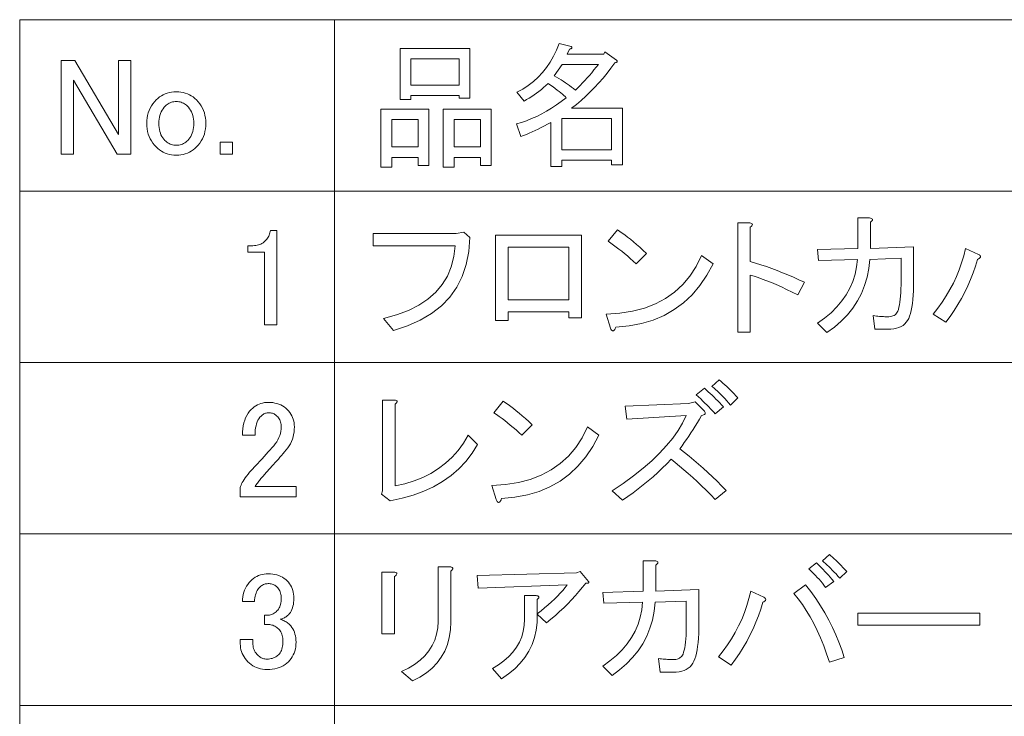
# Model space of a CAD drawing. Extents: x 25 to 574, y 13 to 380.
# Drawn here: x 25 to 56, y 358 to 380 of the extents above; entities that cross this region are included whole.
import ezdxf

# ---------------------------------------------------------------- set-up
doc = ezdxf.new("R2010")
doc.units = 0

msp = doc.modelspace()

# ---------------------------------------------------------------- linework, layer by layer
at = {"color": 7, "lineweight": 13}
for p, q in [((25.067509, 380.490906), (230.565765, 380.490906)), ((25.067509, 380.490906), (25.067509, 293.461975)), ((35.06345, 380.490906), (35.06345, 293.461975)), ((25.067509, 375.051605), (230.565765, 375.051605)), ((25.067509, 369.612305), (230.565765, 369.612305)), ((25.067509, 364.172974), (230.565765, 364.172974)), ((25.067509, 358.733673), (230.565765, 358.733673))]:
    msp.add_line(p, q, dxfattribs=at)
for points in [[(43.953625, 379.12384), (43.833797, 378.956512), (43.710155, 378.794373), (43.582699, 378.637421), (43.451427, 378.485687), (43.316341, 378.339172), (43.177437, 378.197845), (43.034721, 378.061707), (42.888191, 377.930786), (42.737843, 377.805054), (42.583679, 377.68454), (44.196396, 377.68454), (44.196396, 375.881073), (43.849579, 375.881073), (43.849579, 376.03714), (42.271542, 376.03714), (42.271542, 375.829041), (41.924721, 375.829041), (41.924721, 377.233673), (41.821541, 377.176117), (41.720097, 377.121307), (41.620388, 377.069275), (41.522408, 377.02002), (41.426167, 376.973572), (41.331657, 376.929871), (41.238884, 376.888947), (41.147842, 376.8508), (41.058537, 376.815399), (40.970963, 376.782806), (40.832237, 377.181641), (40.99472, 377.23056), (41.156166, 377.287079), (41.31657, 377.351257), (41.475937, 377.423035), (41.634258, 377.502472), (41.791542, 377.589508), (41.947784, 377.684204), (42.102989, 377.786499), (42.257149, 377.896454), (42.410271, 378.014038), (42.376457, 378.049744), (42.337437, 378.087555), (42.293221, 378.127441), (42.243797, 378.169403), (42.189171, 378.21344), (42.129345, 378.259583), (42.064316, 378.30777), (41.994087, 378.358063), (41.918652, 378.410431), (41.838017, 378.464905), (41.76796, 378.400024), (41.696514, 378.33725), (41.62368, 378.276581), (41.549461, 378.217957), (41.473854, 378.161407), (41.396858, 378.106964), (41.318478, 378.054596), (41.238708, 378.004303), (41.157555, 377.956116), (41.075012, 377.909973), (40.849579, 378.187439), (41.034607, 378.290253), (41.208191, 378.404541), (41.370327, 378.530273), (41.521023, 378.667419), (41.660271, 378.81604), (41.788074, 378.976105), (41.904434, 379.147614), (42.009346, 379.330566), (42.102814, 379.524933), (42.184837, 379.730774), (42.566341, 379.644073), (42.578304, 379.630737), (42.586456, 379.618408), (42.59079, 379.607147), (42.591312, 379.596924), (42.588017, 379.587708), (42.580906, 379.579559), (42.569981, 379.572449), (42.555241, 379.566406), (42.536686, 379.561371), (42.514317, 379.557373), (42.444954, 379.401306), (43.606804, 379.401306), (43.641483, 379.470673), (44.005646, 379.210541), (44.017612, 379.197205), (44.025764, 379.184875), (44.030098, 379.173615), (44.030617, 379.163391), (44.027321, 379.154205), (44.020214, 379.146057), (44.009289, 379.138947), (43.994549, 379.132874), (43.975994, 379.127838)], [(39.011425, 378.083374), (37.485416, 378.083374), (37.485416, 377.962006), (37.138596, 377.962006), (37.138596, 379.574707), (39.358246, 379.574707), (39.358246, 377.996674), (39.011425, 377.996674)], [(26.379648, 379.193207), (26.813173, 379.193207), (28.200457, 376.852173), (28.200457, 379.193207), (28.5993, 379.193207), (28.5993, 376.227905), (28.165775, 376.227905), (26.778492, 378.568939), (26.778492, 376.227905), (26.379648, 376.227905)], [(37.485416, 378.412872), (39.011425, 378.412872), (39.011425, 379.245239), (37.485416, 379.245239)], [(42.705067, 378.256805), (42.781021, 378.330505), (42.856281, 378.405945), (42.930847, 378.483093), (43.004723, 378.562012), (43.0779, 378.642639), (43.150387, 378.725006), (43.222179, 378.809113), (43.293278, 378.894958), (43.363682, 378.982513), (43.433392, 379.071838), (42.288883, 379.071838), (42.028767, 378.707672), (42.104202, 378.66571), (42.177902, 378.623047), (42.249866, 378.579681), (42.320099, 378.535645), (42.388596, 378.490906), (42.455357, 378.445465), (42.520386, 378.399353), (42.583679, 378.352509), (42.645241, 378.304993)], [(29.10219, 377.199005), (29.105139, 377.287598), (29.113983, 377.373108), (29.128723, 377.455475), (29.149359, 377.534729), (29.17589, 377.61084), (29.208317, 377.683838), (29.246641, 377.753723), (29.290861, 377.820496), (29.340977, 377.884125), (29.396988, 377.944672), (29.450226, 377.99408), (29.50589, 378.0383), (29.563982, 378.077332), (29.624502, 378.111145), (29.68745, 378.13974), (29.752827, 378.163147), (29.820629, 378.181366), (29.890862, 378.194366), (29.96352, 378.202179), (30.038607, 378.204773), (30.113693, 378.202179), (30.186352, 378.194366), (30.256584, 378.181366), (30.324387, 378.163147), (30.389763, 378.13974), (30.452711, 378.111145), (30.513231, 378.077332), (30.571323, 378.0383), (30.626987, 377.99408), (30.680225, 377.944672), (30.736237, 377.884125), (30.786352, 377.820496), (30.830572, 377.753723), (30.868896, 377.683838), (30.901323, 377.61084), (30.927856, 377.534729), (30.94849, 377.455475), (30.96323, 377.373108), (30.972075, 377.287598), (30.975023, 377.199005), (30.972075, 377.110382), (30.96323, 377.024902), (30.94849, 376.942505), (30.927856, 376.863281), (30.901323, 376.78714), (30.868896, 376.714142), (30.830572, 376.644257), (30.786352, 376.577484), (30.736237, 376.513855), (30.680225, 376.453339), (30.626987, 376.4039), (30.571323, 376.35968), (30.513231, 376.320679), (30.452711, 376.286865), (30.389763, 376.25824), (30.324387, 376.234833), (30.256584, 376.216614), (30.186352, 376.203613), (30.113693, 376.195801), (30.038607, 376.193207), (29.96352, 376.195801), (29.890862, 376.203613), (29.820629, 376.216614), (29.752827, 376.234833), (29.68745, 376.25824), (29.624502, 376.286865), (29.563982, 376.320679), (29.50589, 376.35968), (29.450226, 376.4039), (29.396988, 376.453339), (29.340977, 376.513855), (29.290861, 376.577484), (29.246641, 376.644257), (29.208317, 376.714142), (29.17589, 376.78714), (29.149359, 376.863281), (29.128723, 376.942505), (29.113983, 377.024902), (29.105139, 377.110382)], [(30.038607, 377.892639), (29.997683, 377.891235), (29.958145, 377.887085), (29.919994, 377.880157), (29.883232, 377.870453), (29.847855, 377.857941), (29.813868, 377.842682), (29.781265, 377.824646), (29.750051, 377.803864), (29.720226, 377.780273), (29.691786, 377.753906), (29.652248, 377.710907), (29.616873, 377.665131), (29.585659, 377.616577), (29.558607, 377.565247), (29.535717, 377.511139), (29.516989, 377.454254), (29.502422, 377.394592), (29.492018, 377.332184), (29.485775, 377.266968), (29.483694, 377.199005), (29.485601, 377.131195), (29.491323, 377.066498), (29.500862, 377.004944), (29.514214, 376.946503), (29.531382, 376.891205), (29.552364, 376.838989), (29.577162, 376.789917), (29.605774, 376.743958), (29.638203, 376.701141), (29.674446, 376.661407), (29.706179, 376.631775), (29.738955, 376.605225), (29.772768, 376.581818), (29.807625, 376.561523), (29.843521, 376.544373), (29.880457, 376.530334), (29.918434, 376.519409), (29.957451, 376.511597), (29.997509, 376.506927), (30.038607, 376.505341), (30.079704, 376.506927), (30.119762, 376.511597), (30.158779, 376.519409), (30.196756, 376.530334), (30.233694, 376.544373), (30.269588, 376.561523), (30.304445, 376.581818), (30.338261, 376.605225), (30.371035, 376.631775), (30.402769, 376.661407), (30.439011, 376.701141), (30.471439, 376.743958), (30.500053, 376.789917), (30.524849, 376.838989), (30.545832, 376.891205), (30.563, 376.946503), (30.576353, 377.004944), (30.58589, 377.066498), (30.591614, 377.131195), (30.593521, 377.199005), (30.591438, 377.266968), (30.585197, 377.332184), (30.574791, 377.394592), (30.560226, 377.454254), (30.541496, 377.511139), (30.518606, 377.565247), (30.491554, 377.616577), (30.46034, 377.665131), (30.424965, 377.710907), (30.385427, 377.753906), (30.356989, 377.780273), (30.327162, 377.803864), (30.295948, 377.824646), (30.263348, 377.842682), (30.229359, 377.857941), (30.193983, 377.870453), (30.157219, 377.880157), (30.119068, 377.887085), (30.079533, 377.891235)], [(37.71085, 376.12384), (36.878479, 376.12384), (36.878479, 375.811707), (36.531658, 375.811707), (36.531658, 377.649872), (38.057671, 377.649872), (38.057671, 375.863739), (37.71085, 375.863739)], [(39.687729, 376.12384), (38.855358, 376.12384), (38.855358, 375.811707), (38.508537, 375.811707), (38.508537, 377.649872), (40.03455, 377.649872), (40.03455, 375.863739), (39.687729, 375.863739)], [(36.878479, 377.320374), (36.878479, 376.453339), (37.71085, 376.453339), (37.71085, 377.320374)], [(38.855358, 377.320374), (38.855358, 376.453339), (39.687729, 376.453339), (39.687729, 377.320374)], [(43.849579, 377.355072), (42.271542, 377.355072), (42.271542, 376.366638), (43.849579, 376.366638)], [(31.42589, 376.609406), (31.824734, 376.609406), (31.824734, 376.227905), (31.42589, 376.227905)], [(53.040329, 372.921539), (52.051888, 372.886871), (52.019463, 372.598297), (51.963799, 372.322235), (51.884895, 372.058655), (51.782757, 371.807556), (51.657379, 371.568939), (51.508766, 371.342804), (51.336918, 371.129181), (51.14183, 370.928009), (50.923508, 370.739349), (50.681946, 370.563171), (50.38715, 370.857971), (50.615185, 371.02182), (50.820675, 371.194366), (51.003624, 371.37558), (51.164028, 371.56546), (51.301888, 371.764038), (51.417206, 371.971252), (51.509979, 372.187164), (51.580212, 372.411713), (51.627899, 372.644958), (51.653046, 372.886871), (50.421829, 372.852173), (50.38715, 373.199005), (51.670387, 373.233673), (51.670387, 374.204773), (52.034546, 374.204773), (52.069229, 374.197144), (52.096977, 374.188141), (52.117783, 374.177734), (52.131657, 374.165924), (52.138596, 374.152771), (52.138596, 374.138184), (52.131657, 374.122223), (52.117783, 374.104889), (52.096977, 374.086182), (52.069229, 374.06604), (52.069229, 373.233673), (53.439171, 373.285706), (53.439171, 372.210571), (53.437611, 372.045654), (53.43293, 371.890778), (53.425125, 371.746002), (53.4142, 371.611267), (53.400154, 371.486572), (53.382988, 371.371948), (53.362698, 371.267395), (53.339287, 371.172882), (53.312756, 371.088409), (53.283104, 371.014038), (53.248421, 370.94812), (53.206802, 370.88916), (53.158249, 370.837158), (53.102753, 370.792053), (53.040329, 370.753906), (52.970963, 370.722687), (52.894661, 370.698425), (52.811424, 370.681091), (52.721252, 370.670685), (52.624146, 370.667206), (52.207958, 370.667206), (52.155937, 371.100739), (52.207268, 371.094147), (52.25721, 371.088257), (52.305763, 371.083038), (52.352928, 371.078552), (52.398712, 371.074738), (52.4431, 371.071594), (52.486107, 371.069183), (52.527725, 371.067444), (52.567959, 371.066406), (52.606804, 371.06604), (52.656918, 371.06778), (52.703217, 371.072998), (52.745705, 371.081665), (52.784374, 371.093811), (52.819229, 371.109406), (52.850273, 371.128479), (52.877495, 371.151031), (52.900906, 371.177032), (52.920502, 371.206512), (52.936279, 371.239471), (52.956051, 371.299103), (52.97374, 371.367096), (52.989346, 371.44339), (53.002869, 371.528015), (53.014317, 371.620972), (53.023682, 371.722229), (53.030964, 371.831818), (53.036167, 371.949738), (53.039288, 372.075989), (53.040329, 372.210571)], [(32.849575, 373.459106), (32.879402, 373.490662), (32.906456, 373.522919), (32.930733, 373.555878), (32.952236, 373.589508), (32.970963, 373.62384), (32.986916, 373.658875), (33.000095, 373.694611), (33.010502, 373.731018), (33.018131, 373.768127), (33.022987, 373.805939), (33.231079, 373.805939), (33.231079, 370.805939), (32.832233, 370.805939), (32.832233, 373.112305), (32.312004, 373.112305), (32.312004, 373.320374), (32.468075, 373.320374), (32.515587, 373.321777), (32.56102, 373.325928), (32.604374, 373.332886), (32.645645, 373.34259), (32.684837, 373.355072), (32.721947, 373.370331), (32.756973, 373.388367), (32.789925, 373.40918), (32.820789, 373.43277)], [(36.618362, 371.014038), (37.031254, 371.127625), (37.40287, 371.267212), (37.733219, 371.4328), (38.022293, 371.62442), (38.270096, 371.842072), (38.476627, 372.085693), (38.641888, 372.355347), (38.765877, 372.651031), (38.848595, 372.972687), (38.890038, 373.320374), (36.288883, 373.320374), (36.288883, 373.701904), (38.924721, 373.701904), (39.167496, 373.753906), (39.358246, 373.580505), (39.321484, 373.135864), (39.238941, 372.724548), (39.110619, 372.346527), (38.936512, 372.00177), (38.716629, 371.690338), (38.450966, 371.41217), (38.139519, 371.167328), (37.782295, 370.95575), (37.379288, 370.777496), (36.9305, 370.632538)], [(44.629925, 372.748138), (44.536804, 372.833282), (44.444721, 372.915314), (44.35368, 372.994202), (44.26368, 373.069977), (44.174721, 373.142639), (44.086803, 373.212189), (43.999924, 373.278595), (43.914085, 373.341888), (43.829288, 373.402069), (43.745529, 373.459106), (44.040329, 373.823273), (44.115067, 373.775238), (44.193623, 373.721313), (44.275993, 373.661499), (44.362179, 373.595764), (44.452179, 373.524139), (44.545994, 373.446625), (44.643623, 373.36322), (44.745068, 373.273926), (44.850327, 373.178711), (44.959404, 373.077606)], [(48.2542, 372.817505), (48.424316, 372.767212), (48.59478, 372.71344), (48.765587, 372.656219), (48.936745, 372.59552), (49.108246, 372.531372), (49.280098, 372.463745), (49.452293, 372.392639), (49.62484, 372.318085), (49.797729, 372.240051), (49.970963, 372.158539), (49.762871, 371.759705), (49.582352, 371.85022), (49.408421, 371.934479), (49.241081, 372.012512), (49.08033, 372.08432), (48.926167, 372.149872), (48.778595, 372.209167), (48.637611, 372.262238), (48.50322, 372.309052), (48.375416, 372.34964), (48.2542, 372.383972), (48.2542, 370.580505), (47.855358, 370.580505), (47.855358, 374.048706), (48.202179, 374.048706), (48.240154, 374.044189), (48.270851, 374.037598), (48.294258, 374.028931), (48.310387, 374.018188), (48.319229, 374.005371), (48.320789, 373.990448), (48.315067, 373.97345), (48.302063, 373.954376), (48.281773, 373.933228), (48.2542, 373.909973)], [(42.895821, 371.031372), (42.496975, 371.031372), (42.496975, 371.222107), (40.572121, 371.222107), (40.572121, 370.944672), (40.173275, 370.944672), (40.173275, 373.649872), (42.895821, 373.649872)], [(40.572121, 373.268372), (40.572121, 371.603638), (42.496975, 371.603638), (42.496975, 373.268372)], [(55.502754, 373.042938), (55.527382, 373.025757), (55.545761, 373.008942), (55.557899, 372.992462), (55.563797, 372.976349), (55.56345, 372.960571), (55.556862, 372.945129), (55.544029, 372.930054), (55.524952, 372.915314), (55.499634, 372.900909), (55.468071, 372.886871), (55.401833, 372.670258), (55.327957, 372.457489), (55.246452, 372.248535), (55.157322, 372.043396), (55.060558, 371.842072), (54.956165, 371.644562), (54.844143, 371.450836), (54.724487, 371.260956), (54.597206, 371.07489), (54.462296, 370.892639), (54.06345, 371.152771), (54.211021, 371.338989), (54.348534, 371.53009), (54.475994, 371.726044), (54.593391, 371.926849), (54.700733, 372.132538), (54.798016, 372.343048), (54.885242, 372.558411), (54.96241, 372.778656), (55.029518, 373.003754), (55.086571, 373.233673)], [(47.075012, 372.748138), (46.878708, 372.384674), (46.65744, 372.057251), (46.411194, 371.76593), (46.13998, 371.510681), (45.843796, 371.291473), (45.52264, 371.108368), (45.176514, 370.961304), (44.805416, 370.850342), (44.409348, 370.775421), (43.988304, 370.736572), (43.970963, 370.695648), (43.953625, 370.663055), (43.936283, 370.638763), (43.918941, 370.622803), (43.9016, 370.615173), (43.884258, 370.615875), (43.866917, 370.624908), (43.849579, 370.642242), (43.832237, 370.667908), (43.814896, 370.701904), (43.676167, 371.152771), (44.112293, 371.180664), (44.51894, 371.243622), (44.896111, 371.341614), (45.243797, 371.474609), (45.562004, 371.642639), (45.850735, 371.845703), (46.109982, 372.083801), (46.339748, 372.356934), (46.540039, 372.66507), (46.71085, 373.00824)], [(47.144375, 367.985138), (47.097725, 368.038025), (47.047958, 368.092651), (46.995068, 368.149017), (46.939056, 368.207092), (46.879925, 368.266937), (46.817669, 368.328491), (46.752293, 368.391785), (46.683796, 368.456818), (46.612179, 368.52356), (46.537437, 368.592072), (46.797554, 368.800171), (46.859806, 368.744324), (46.921715, 368.687805), (46.983276, 368.630554), (47.044491, 368.572662), (47.105358, 368.514038), (47.165878, 368.454742), (47.226051, 368.394714), (47.285877, 368.334045), (47.345356, 368.272644), (47.404491, 368.210571)], [(47.629925, 368.262604), (47.567841, 368.334045), (47.506454, 368.40271), (47.445763, 368.468597), (47.385761, 368.531708), (47.326454, 368.592072), (47.267841, 368.649628), (47.209923, 368.704437), (47.152699, 368.75647), (47.096165, 368.805725), (47.040329, 368.852173), (47.265762, 369.060272), (47.327843, 369.010864), (47.389229, 368.959686), (47.449924, 368.906799), (47.509926, 368.852173), (47.569229, 368.795837), (47.627842, 368.737732), (47.68576, 368.677917), (47.742989, 368.616333), (47.799519, 368.55304), (47.855358, 368.488037)], [(32.138592, 367.308838), (32.141369, 367.413757), (32.149693, 367.513458), (32.163563, 367.607971), (32.182987, 367.697266), (32.207958, 367.781372), (32.23848, 367.860291), (32.274548, 367.93399), (32.316166, 368.002472), (32.363335, 368.065765), (32.41605, 368.123871), (32.462006, 368.166687), (32.509693, 368.205017), (32.559113, 368.238831), (32.610271, 368.268127), (32.663158, 368.292938), (32.717785, 368.313232), (32.774143, 368.32901), (32.832233, 368.340271), (32.892063, 368.347046), (32.953621, 368.349304), (33.028362, 368.347046), (33.099979, 368.340271), (33.168476, 368.32901), (33.233852, 368.313232), (33.296108, 368.292938), (33.35524, 368.268127), (33.411251, 368.238831), (33.464142, 368.205017), (33.513912, 368.166687), (33.560558, 368.123871), (33.60339, 368.077728), (33.641716, 368.029541), (33.675529, 367.979248), (33.704838, 367.92688), (33.729633, 367.872406), (33.749924, 367.815887), (33.765705, 367.757263), (33.776974, 367.696564), (33.783737, 367.633789), (33.785992, 367.568939), (33.78339, 367.486755), (33.775589, 367.406647), (33.762581, 367.328613), (33.744373, 367.252655), (33.720963, 367.178772), (33.692352, 367.106995), (33.658535, 367.037262), (33.619518, 366.969635), (33.575298, 366.904083), (33.525875, 366.840637), (33.47715, 366.78183), (33.428074, 366.723389), (33.378651, 366.665314), (33.328884, 366.607574), (33.278767, 366.550171), (33.228306, 366.493103), (33.177494, 366.436401), (33.126339, 366.380035), (33.074837, 366.324036), (33.022987, 366.268372), (32.995239, 366.237152), (32.967495, 366.205933), (32.939751, 366.174713), (32.912003, 366.143524), (32.884258, 366.112305), (32.856514, 366.081085), (32.828766, 366.049866), (32.801022, 366.018646), (32.773277, 365.987457), (32.745529, 365.956238), (32.7216, 365.928497), (32.69836, 365.900726), (32.675819, 365.872986), (32.653969, 365.845245), (32.632812, 365.817505), (32.61235, 365.789764), (32.592583, 365.762024), (32.573505, 365.734253), (32.555126, 365.706512), (32.537437, 365.678772), (33.838017, 365.678772), (33.838017, 365.349304), (32.069229, 365.349304), (32.069229, 365.644104), (32.078419, 365.680176), (32.092121, 365.718994), (32.110329, 365.76062), (32.133045, 365.805023), (32.160271, 365.852173), (32.192005, 365.90213), (32.228245, 365.954834), (32.268997, 366.010345), (32.314259, 366.068604), (32.364025, 366.129639), (32.449173, 366.22171), (32.531197, 366.310669), (32.610096, 366.396515), (32.685875, 366.479248), (32.758537, 366.558838), (32.828072, 366.635315), (32.894489, 366.708649), (32.957783, 366.7789), (33.017956, 366.846008), (33.075008, 366.909973), (33.13102, 366.972748), (33.181137, 367.036224), (33.225357, 367.100403), (33.26368, 367.165253), (33.296108, 367.230804), (33.322639, 367.297028), (33.343277, 367.363983), (33.358017, 367.43161), (33.366859, 367.499939), (33.369808, 367.568939), (33.36842, 367.609863), (33.364258, 367.649414), (33.357323, 367.687561), (33.34761, 367.724335), (33.335125, 367.759705), (33.319866, 367.793701), (33.30183, 367.826294), (33.281021, 367.857513), (33.257439, 367.887329), (33.231079, 367.915771), (33.209751, 367.935547), (33.187378, 367.953217), (33.163971, 367.968842), (33.139519, 367.982361), (33.114025, 367.993805), (33.087494, 368.003174), (33.059921, 368.010437), (33.031311, 368.015656), (33.001656, 368.018768), (32.970963, 368.019806), (32.943565, 368.018768), (32.916859, 368.015656), (32.890846, 368.010437), (32.865528, 368.003174), (32.840904, 367.993805), (32.816975, 367.982361), (32.793739, 367.968842), (32.771194, 367.953217), (32.749344, 367.935547), (32.728188, 367.915771), (32.691948, 367.875366), (32.659519, 367.830444), (32.630905, 367.781036), (32.60611, 367.727112), (32.585125, 367.668671), (32.567959, 367.605713), (32.554604, 367.538269), (32.545067, 367.466278), (32.539345, 367.389801), (32.537437, 367.308838)], [(36.982525, 365.696106), (37.292931, 365.76532), (37.585995, 365.85495), (37.861717, 365.965088), (38.120098, 366.095642), (38.361137, 366.246704), (38.584839, 366.418182), (38.791195, 366.610168), (38.980213, 366.822601), (39.15189, 367.055481), (39.306225, 367.308838), (39.601021, 367.014038), (39.42345, 366.733978), (39.223682, 366.476471), (39.001717, 366.241486), (38.757553, 366.029053), (38.491196, 365.839172), (38.202641, 365.671844), (37.891888, 365.527039), (37.558941, 365.404785), (37.203796, 365.305084), (36.826454, 365.227905), (36.549, 365.436005), (36.583679, 365.540039), (36.583679, 368.418671), (36.965183, 368.418671), (36.99345, 368.414337), (37.01582, 368.408264), (37.032295, 368.400452), (37.042873, 368.3909), (37.047554, 368.379639), (37.046341, 368.366638), (37.03923, 368.351898), (37.026226, 368.335419), (37.007324, 368.3172), (36.982525, 368.297272)], [(41.005646, 367.308838), (40.912525, 367.393982), (40.820442, 367.476013), (40.729404, 367.554901), (40.639404, 367.630676), (40.550446, 367.703339), (40.462524, 367.772888), (40.375645, 367.839294), (40.28981, 367.902588), (40.205009, 367.962769), (40.121254, 368.019806), (40.41605, 368.383972), (40.490791, 368.335938), (40.569344, 368.282013), (40.651714, 368.222198), (40.7379, 368.156464), (40.8279, 368.084839), (40.921715, 368.007324), (41.019344, 367.92392), (41.120792, 367.834625), (41.226051, 367.73941), (41.335125, 367.638306)], [(46.71085, 367.933105), (46.644608, 367.819519), (46.577667, 367.707672), (46.51004, 367.597565), (46.441715, 367.489166), (46.372696, 367.382538), (46.302986, 367.277618), (46.232582, 367.174438), (46.161484, 367.072998), (46.089691, 366.973297), (46.017208, 366.875305), (46.166164, 366.759125), (46.314781, 366.639465), (46.463043, 366.516357), (46.610962, 366.389771), (46.758537, 366.259705), (46.905762, 366.12616), (47.052639, 365.989166), (47.199173, 365.848724), (47.345356, 365.704773), (47.491196, 365.557373), (47.144375, 365.262604), (46.999229, 365.41275), (46.855125, 365.558075), (46.712063, 365.698547), (46.570038, 365.834137), (46.429054, 365.964905), (46.289116, 366.09079), (46.150211, 366.211853), (46.012352, 366.328033), (45.87553, 366.439362), (45.73975, 366.545837), (45.602581, 366.401733), (45.461601, 366.260742), (45.316803, 366.122864), (45.16819, 365.988129), (45.015762, 365.856506), (44.85952, 365.728027), (44.699463, 365.602661), (44.535587, 365.480408), (44.367901, 365.361267), (44.196396, 365.245239), (43.866917, 365.540039), (44.221367, 365.779358), (44.549461, 366.018646), (44.851196, 366.257965), (45.126572, 366.497284), (45.375587, 366.736572), (45.598248, 366.975891), (45.794548, 367.215179), (45.964493, 367.454498), (46.108074, 367.693817), (46.2253, 367.933105), (44.335125, 367.811737), (44.283104, 368.227905), (46.294662, 368.314606), (46.502754, 368.366638), (46.780212, 368.089172), (46.801369, 368.065765), (46.816284, 368.044098), (46.824951, 368.024139), (46.827381, 368.005951), (46.823566, 367.989471), (46.813507, 367.974731), (46.797207, 367.961731), (46.774662, 367.950439), (46.745876, 367.940918)], [(43.450733, 367.308838), (43.254433, 366.945374), (43.033161, 366.61795), (42.786919, 366.32663), (42.515705, 366.071381), (42.219521, 365.852173), (41.898361, 365.669067), (41.552235, 365.522003), (41.181137, 365.411041), (40.785069, 365.336121), (40.364029, 365.297272), (40.346687, 365.256348), (40.329346, 365.223755), (40.312004, 365.199463), (40.294662, 365.183502), (40.277321, 365.175873), (40.259983, 365.176575), (40.242641, 365.185608), (40.2253, 365.202942), (40.207958, 365.228607), (40.190617, 365.262604), (40.051888, 365.71347), (40.488014, 365.741364), (40.894665, 365.804321), (41.271832, 365.902313), (41.619518, 366.035309), (41.937729, 366.203339), (42.226456, 366.406403), (42.485703, 366.644501), (42.715473, 366.917633), (42.915764, 367.225769), (43.086571, 367.568939)], [(50.768654, 363.516907), (50.814777, 363.477203), (50.862988, 363.434357), (50.913277, 363.388397), (50.965645, 363.339325), (51.020096, 363.28714), (51.07663, 363.231812), (51.135242, 363.17337), (51.195934, 363.111816), (51.258709, 363.047119), (51.323566, 362.97934), (51.098129, 362.77124), (51.0364, 362.839203), (50.976051, 362.904419), (50.917091, 362.966827), (50.85952, 363.026489), (50.803333, 363.083374), (50.748535, 363.137482), (50.695126, 363.188812), (50.643105, 363.237366), (50.592468, 363.283142), (50.543221, 363.326141)], [(38.751312, 361.383942), (38.739174, 361.131134), (38.702755, 360.892853), (38.642063, 360.669159), (38.557091, 360.460022), (38.447842, 360.265442), (38.314316, 360.085449), (38.156513, 359.920013), (37.974434, 359.769165), (37.768074, 359.632843), (37.537437, 359.511108), (37.190617, 359.805908), (37.408249, 359.915527), (37.603333, 360.036194), (37.775879, 360.167999), (37.925877, 360.310883), (38.053333, 360.464874), (38.158249, 360.629974), (38.240616, 360.806152), (38.300446, 360.993439), (38.337727, 361.191803), (38.352467, 361.401306), (38.352467, 363.135406), (38.716629, 363.135406), (38.748188, 363.127777), (38.773506, 363.118744), (38.792583, 363.108337), (38.805416, 363.096558), (38.812004, 363.083374), (38.812351, 363.068817), (38.806454, 363.052856), (38.794315, 363.035522), (38.775936, 363.016785), (38.751312, 362.996674)], [(46.2253, 362.042908), (45.236862, 362.00824), (45.204433, 361.719666), (45.148769, 361.443604), (45.069866, 361.180023), (44.967728, 360.928925), (44.84235, 360.690308), (44.693741, 360.464172), (44.521889, 360.250549), (44.326801, 360.049377), (44.108479, 359.860718), (43.866917, 359.68454), (43.572121, 359.97934), (43.800156, 360.143188), (44.005646, 360.315735), (44.188595, 360.496948), (44.348999, 360.686829), (44.486862, 360.885406), (44.602177, 361.092621), (44.694954, 361.308533), (44.765182, 361.533081), (44.81287, 361.766327), (44.838017, 362.00824), (43.606804, 361.973541), (43.572121, 362.320374), (44.855358, 362.355042), (44.855358, 363.326141), (45.219521, 363.326141), (45.2542, 363.318512), (45.281944, 363.309509), (45.302757, 363.299103), (45.316628, 363.287292), (45.323566, 363.274139), (45.323566, 363.259552), (45.316628, 363.243591), (45.302757, 363.226257), (45.281944, 363.20755), (45.2542, 363.187408), (45.2542, 362.355042), (46.624146, 362.407074), (46.624146, 361.33194), (46.622581, 361.167023), (46.617901, 361.012146), (46.610096, 360.867371), (46.599174, 360.732635), (46.585125, 360.607941), (46.567959, 360.493317), (46.547668, 360.388763), (46.524258, 360.29425), (46.497726, 360.209778), (46.468075, 360.135406), (46.433392, 360.069489), (46.391773, 360.010529), (46.343216, 359.958527), (46.287727, 359.913422), (46.2253, 359.875275), (46.155937, 359.844055), (46.079636, 359.819794), (45.996399, 359.80246), (45.906223, 359.792053), (45.809113, 359.788574), (45.392929, 359.788574), (45.340904, 360.222107), (45.392235, 360.215515), (45.442177, 360.209625), (45.490734, 360.204407), (45.537899, 360.199921), (45.583679, 360.196106), (45.628075, 360.192963), (45.671082, 360.190552), (45.7127, 360.188812), (45.75293, 360.187775), (45.791775, 360.187408), (45.841888, 360.189148), (45.888191, 360.194366), (45.930676, 360.203033), (45.969345, 360.215179), (46.0042, 360.230774), (46.03524, 360.249847), (46.062466, 360.2724), (46.085876, 360.298401), (46.105473, 360.327881), (46.121254, 360.36084), (46.141022, 360.420471), (46.15871, 360.488464), (46.174316, 360.564758), (46.187843, 360.649384), (46.199287, 360.74234), (46.208652, 360.843597), (46.215935, 360.953186), (46.221138, 361.071106), (46.224258, 361.197357), (46.2253, 361.33194)], [(50.352467, 363.256775), (50.404839, 363.207184), (50.457901, 363.155518), (50.511658, 363.101746), (50.566109, 363.045929), (50.621254, 362.988007), (50.67709, 362.928009), (50.733624, 362.865906), (50.790848, 362.801758), (50.848766, 362.735504), (50.907379, 362.667175), (50.647263, 362.47644), (50.59507, 362.544769), (50.542526, 362.610992), (50.489635, 362.675171), (50.436398, 362.737244), (50.382812, 362.797241), (50.328884, 362.855164), (50.274605, 362.911011), (50.219982, 362.964752), (50.165009, 363.016449), (50.109692, 363.06604)], [(32.138592, 362.025574), (32.141193, 362.103943), (32.148998, 362.179565), (32.162003, 362.25238), (32.18021, 362.322449), (32.203621, 362.38974), (32.232235, 362.454254), (32.266048, 362.515961), (32.305069, 362.574921), (32.349289, 362.631134), (32.398708, 362.68454), (32.444836, 362.727356), (32.493046, 362.765686), (32.543335, 362.7995), (32.595703, 362.828796), (32.650154, 362.853607), (32.706684, 362.873901), (32.765297, 362.889679), (32.825993, 362.90094), (32.888767, 362.907715), (32.953621, 362.909973), (33.028362, 362.907715), (33.099979, 362.90094), (33.168476, 362.889679), (33.233852, 362.873901), (33.296108, 362.853607), (33.35524, 362.828796), (33.411251, 362.7995), (33.464142, 362.765686), (33.513912, 362.727356), (33.560558, 362.68454), (33.600098, 362.64151), (33.635471, 362.595734), (33.666687, 362.54718), (33.693737, 362.49585), (33.716629, 362.441742), (33.735355, 362.384888), (33.749924, 362.325226), (33.760326, 362.262787), (33.766571, 362.197601), (33.76865, 362.129608), (33.766918, 362.061981), (33.761715, 361.997833), (33.753044, 361.937134), (33.740906, 361.879913), (33.7253, 361.826141), (33.706223, 361.775848), (33.683681, 361.729034), (33.657669, 361.685699), (33.628189, 361.645813), (33.595242, 361.609375), (33.570789, 361.586151), (33.545994, 361.565002), (33.520847, 361.545929), (33.495358, 361.528931), (33.469517, 361.514008), (33.443333, 361.50119), (33.416801, 361.490417), (33.389923, 361.48175), (33.362698, 361.475159), (33.335125, 361.470642), (33.369286, 361.459564), (33.402409, 361.447083), (33.43449, 361.433197), (33.46553, 361.417938), (33.495529, 361.401306), (33.52449, 361.38327), (33.55241, 361.363831), (33.579288, 361.343018), (33.605125, 361.320831), (33.629921, 361.297241), (33.66946, 361.254242), (33.704838, 361.208466), (33.73605, 361.159912), (33.763103, 361.108582), (33.785992, 361.054474), (33.804722, 360.997589), (33.819286, 360.937927), (33.829693, 360.875519), (33.835934, 360.810303), (33.838017, 360.74234), (33.835587, 360.667419), (33.828304, 360.595276), (33.816166, 360.525909), (33.799171, 360.45932), (33.777321, 360.395508), (33.750618, 360.334473), (33.719055, 360.276215), (33.68264, 360.220703), (33.641369, 360.167999), (33.595242, 360.118042), (33.544777, 360.07193), (33.490501, 360.03067), (33.432407, 359.994232), (33.370502, 359.962677), (33.304779, 359.935974), (33.235241, 359.914124), (33.161888, 359.897125), (33.084721, 359.884979), (33.003738, 359.877716), (32.918941, 359.875275), (32.847321, 359.877716), (32.77813, 359.884979), (32.711369, 359.897125), (32.647034, 359.914124), (32.585125, 359.935974), (32.525646, 359.962677), (32.468594, 359.994232), (32.413971, 360.03067), (32.361774, 360.07193), (32.312004, 360.118042), (32.265877, 360.16748), (32.224606, 360.218628), (32.18819, 360.271515), (32.156628, 360.326141), (32.129925, 360.382507), (32.108074, 360.440613), (32.09108, 360.500427), (32.078941, 360.561981), (32.071655, 360.625275), (32.069229, 360.690308), (32.069229, 360.829041), (32.468075, 360.829041), (32.468075, 360.707642), (32.469635, 360.663269), (32.474316, 360.620239), (32.482121, 360.578644), (32.493046, 360.538391), (32.507092, 360.499573), (32.524258, 360.462097), (32.544548, 360.426025), (32.567959, 360.391357), (32.59449, 360.358063), (32.624142, 360.326141), (32.648941, 360.30307), (32.674778, 360.28244), (32.701656, 360.264252), (32.729576, 360.248474), (32.758537, 360.235107), (32.788536, 360.224182), (32.819576, 360.215698), (32.851658, 360.209625), (32.884777, 360.205963), (32.918941, 360.204773), (32.963161, 360.206146), (33.005646, 360.210297), (33.046398, 360.217255), (33.085415, 360.226959), (33.122696, 360.239441), (33.158245, 360.2547), (33.192062, 360.272736), (33.224144, 360.293549), (33.25449, 360.317139), (33.283104, 360.343475), (33.30946, 360.372803), (33.333046, 360.405212), (33.353855, 360.440765), (33.371887, 360.479431), (33.38715, 360.52124), (33.399635, 360.566162), (33.409344, 360.614197), (33.416283, 360.665344), (33.420444, 360.719604), (33.421829, 360.777008), (33.420444, 360.824524), (33.416283, 360.869965), (33.409344, 360.91333), (33.399635, 360.95459), (33.38715, 360.993774), (33.371887, 361.030884), (33.353855, 361.065918), (33.333046, 361.098877), (33.30946, 361.12973), (33.283104, 361.158508), (33.255009, 361.184875), (33.226223, 361.208466), (33.196743, 361.229279), (33.166569, 361.247314), (33.135704, 361.262573), (33.104141, 361.275055), (33.071888, 361.28476), (33.03894, 361.291687), (33.005299, 361.295868), (32.970963, 361.297241), (32.832233, 361.297241), (32.832233, 361.592041), (32.936283, 361.592041), (32.967323, 361.593445), (32.998016, 361.597595), (33.028362, 361.604523), (33.058361, 361.614227), (33.088017, 361.62674), (33.117321, 361.641998), (33.146282, 361.660034), (33.174892, 361.680817), (33.203159, 361.704407), (33.231079, 361.730774), (33.257439, 361.759735), (33.281021, 361.791107), (33.30183, 361.824921), (33.319866, 361.861176), (33.335125, 361.899841), (33.34761, 361.940948), (33.357323, 361.984467), (33.364258, 362.030426), (33.36842, 362.078796), (33.369808, 362.129608), (33.36842, 362.173828), (33.364258, 362.216309), (33.357323, 362.25708), (33.34761, 362.296082), (33.335125, 362.333374), (33.319866, 362.368927), (33.30183, 362.40274), (33.281021, 362.434814), (33.257439, 362.465179), (33.231079, 362.493774), (33.209576, 362.51355), (33.186687, 362.53125), (33.162407, 362.546844), (33.136745, 362.560364), (33.109692, 362.571808), (33.081253, 362.581177), (33.051426, 362.58847), (33.02021, 362.593658), (32.98761, 362.596771), (32.953621, 362.597839), (32.922756, 362.596619), (32.892582, 362.592957), (32.863102, 362.586914), (32.834316, 362.5784), (32.806225, 362.567474), (32.778824, 362.554138), (32.752121, 362.53833), (32.726109, 362.520142), (32.70079, 362.499512), (32.676167, 362.47644), (32.649635, 362.44696), (32.62553, 362.414001), (32.603855, 362.377594), (32.584606, 362.337708), (32.567783, 362.294342), (32.553391, 362.247528), (32.541428, 362.197235), (32.531887, 362.143494), (32.52478, 362.086273), (32.520096, 362.025574)], [(36.965183, 361.002441), (36.566341, 361.002441), (36.566341, 362.961975), (36.947842, 362.961975), (36.979229, 362.957489), (37.004028, 362.950897), (37.022236, 362.94223), (37.033855, 362.931458), (37.038883, 362.91864), (37.037323, 362.903717), (37.029171, 362.886719), (37.014431, 362.867645), (36.993103, 362.846497), (36.965183, 362.823273)], [(41.491196, 361.62674), (41.486168, 361.369049), (41.457207, 361.123138), (41.404316, 360.889038), (41.327496, 360.666718), (41.226746, 360.456207), (41.102062, 360.257477), (40.953449, 360.070557), (40.780907, 359.895386), (40.584435, 359.732056), (40.364029, 359.580475), (40.069229, 359.909973), (40.263622, 360.025452), (40.437553, 360.149963), (40.591022, 360.283478), (40.72403, 360.426025), (40.836571, 360.577606), (40.92865, 360.738159), (41.000271, 360.907776), (41.051426, 361.086365), (41.082119, 361.274017), (41.09235, 361.470642), (41.09235, 362.216309), (41.456512, 362.216309), (41.484955, 362.211975), (41.507843, 362.205933), (41.525185, 362.19812), (41.536976, 362.188568), (41.543221, 362.177307), (41.543911, 362.164307), (41.539055, 362.149567), (41.528652, 362.133087), (41.512699, 362.114868), (41.491196, 362.09494), (41.491196, 361.644073), (41.613102, 361.737549), (41.729115, 361.830658), (41.83923, 361.923431), (41.943451, 362.015869), (42.041775, 362.107941), (42.134201, 362.199677), (42.220734, 362.291077), (42.301369, 362.382111), (42.37611, 362.472809), (42.444954, 362.563141), (39.618362, 362.459106), (39.583679, 362.857941), (42.73975, 362.944641), (42.861137, 362.97934), (43.121254, 362.667175), (43.129749, 362.654175), (43.134434, 362.642914), (43.1353, 362.633362), (43.132351, 362.62558), (43.125587, 362.619507), (43.115009, 362.615173), (43.100616, 362.612579), (43.082409, 362.611694), (43.060387, 362.612579), (43.034546, 362.615173), (42.928421, 362.480774), (42.81813, 362.348114), (42.703682, 362.217194), (42.585068, 362.088013), (42.462296, 361.960541), (42.335358, 361.834808), (42.204258, 361.710846), (42.069, 361.588562), (41.929577, 361.468048), (41.785992, 361.349274)], [(50.005646, 362.563141), (50.174026, 362.343445), (50.332352, 362.121307), (50.480618, 361.896729), (50.618824, 361.669739), (50.746975, 361.440308), (50.865067, 361.208466), (50.973103, 360.974182), (51.071079, 360.737488), (51.158997, 360.498352), (51.236862, 360.256775), (50.768654, 360.100708), (50.679344, 360.369141), (50.584839, 360.626495), (50.485126, 360.872742), (50.380211, 361.10788), (50.270096, 361.33194), (50.154778, 361.544891), (50.03426, 361.746735), (49.908539, 361.937469), (49.777611, 362.117126), (49.641483, 362.285675)], [(48.687729, 362.164307), (48.712349, 362.147125), (48.730732, 362.13031), (48.74287, 362.113831), (48.748768, 362.097717), (48.748421, 362.08194), (48.741829, 362.066498), (48.729, 362.051422), (48.709923, 362.036682), (48.684605, 362.022278), (48.653046, 362.00824), (48.586803, 361.791626), (48.512928, 361.578857), (48.431427, 361.369904), (48.342293, 361.164764), (48.245529, 360.96344), (48.141136, 360.76593), (48.029114, 360.572205), (47.909462, 360.382324), (47.782181, 360.196259), (47.647263, 360.014008), (47.248421, 360.274139), (47.395992, 360.460358), (47.533508, 360.651459), (47.660965, 360.847412), (47.778362, 361.048218), (47.885704, 361.253906), (47.982986, 361.464417), (48.070213, 361.679779), (48.147381, 361.900024), (48.214493, 362.125122), (48.271542, 362.355042)], [(51.670387, 361.279907), (51.670387, 361.661407), (55.537437, 361.661407), (55.537437, 361.279907)]]:
    msp.add_lwpolyline(points, close=True, dxfattribs=at)

doc.saveas('drawing.dxf')
